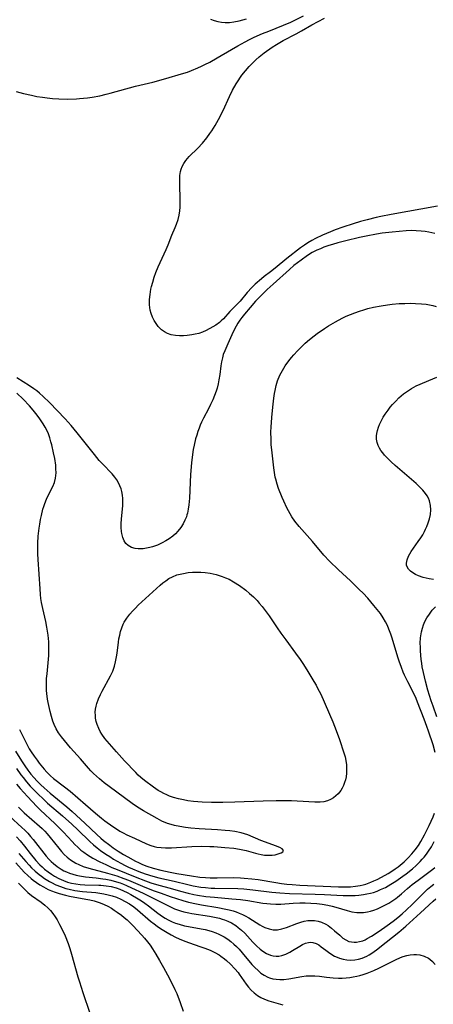
# Model space of a CAD drawing. Units: inches. Extents: x 2033292 to 2038369, y 237130 to 242571.
# Drawn here: x 2035406 to 2035476, y 238110 to 238278 of the extents above; entities that cross this region are included whole.
import ezdxf

# ---------------------------------------------------------------- set-up
doc = ezdxf.new("R2010")
doc.units = ezdxf.units.IN
doc.header["$MEASUREMENT"] = 0
doc.layers.add('c_31_T12S_R18E', color=232, linetype='Continuous')

msp = doc.modelspace()

# ---------------------------------------------------------------- linework, layer by layer
at = {"layer": 'c_31_T12S_R18E', "elevation": 938}
msp.add_lwpolyline([(2035405, 238133.73), (2035406.47, 238132.15), (2035407.06, 238131.58), (2035407.66, 238131.05), (2035408, 238130.78), (2035408.56, 238130.37), (2035409.13, 238129.99), (2035409.73, 238129.64), (2035410.55, 238129.22), (2035411.14, 238128.97), (2035411.74, 238128.74), (2035412.4, 238128.53), (2035413.49, 238128.24), (2035414.2, 238128.08), (2035416.97, 238127.57), (2035417.68, 238127.41), (2035418.38, 238127.24), (2035419.07, 238127.03), (2035419.43, 238126.91), (2035420.1, 238126.64), (2035420.73, 238126.33), (2035421.34, 238125.98), (2035421.83, 238125.67), (2035422.31, 238125.35), (2035423.04, 238124.81), (2035423.53, 238124.41), (2035424.01, 238124), (2035425, 238123.05), (2035426.54, 238121.42), (2035426.99, 238120.91), (2035427.51, 238120.26), (2035427.95, 238119.67), (2035428.36, 238119.05), (2035428.94, 238118.13), (2035429.58, 238117.08), (2035430.24, 238115.9), (2035430.92, 238114.64), (2035431.68, 238113.19), (2035432.2, 238112.11), (2035432.5, 238111.41), (2035433.09, 238109.88), (2035433.58, 238108.43)], dxfattribs=at)
at = {"layer": 'c_31_T12S_R18E'}
for points in [[(2035433.31, 238268.48, 924), (2035434.32, 238268.8, 924), (2035435.03, 238269.07, 924), (2035436.1, 238269.51, 924), (2035436.71, 238269.79, 924), (2035437.31, 238270.08, 924), (2035438.13, 238270.5, 924), (2035439.41, 238271.22, 924), (2035441.85, 238272.66, 924), (2035442.92, 238273.28, 924), (2035444.18, 238273.96, 924), (2035444.95, 238274.36, 924), (2035445.74, 238274.74, 924), (2035447.16, 238275.37, 924), (2035448.2, 238275.79, 924), (2035450.7, 238276.79, 924), (2035451.98, 238277.33, 924), (2035452.8, 238277.71, 924), (2035454.16, 238278.39, 924)], [(2035477.02, 238245.89, 926), (2035469.1, 238244.48, 926), (2035467.33, 238244.12, 926), (2035466.55, 238243.95, 926), (2035464.99, 238243.57, 926), (2035463.87, 238243.27, 926), (2035462.64, 238242.91, 926), (2035460.88, 238242.34, 926), (2035459.56, 238241.86, 926), (2035458.77, 238241.54, 926), (2035457.39, 238240.95, 926), (2035456.17, 238240.36, 926), (2035455.57, 238240.04, 926), (2035454.91, 238239.66, 926), (2035454.29, 238239.25, 926), (2035453.65, 238238.78, 926), (2035451.3, 238236.95, 926), (2035449.33, 238235.3, 926), (2035448.53, 238234.69, 926), (2035447.45, 238233.91, 926), (2035446.96, 238233.51, 926), (2035445.91, 238232.6, 926), (2035445.32, 238232.02, 926), (2035444.52, 238231.16, 926), (2035443.32, 238229.7, 926), (2035443.04, 238229.38, 926), (2035441.57, 238227.9, 926), (2035440.46, 238226.67, 926), (2035440.1, 238226.3, 926), (2035439.82, 238226.06, 926), (2035439.19, 238225.59, 926), (2035438.68, 238225.29, 926), (2035437.54, 238224.68, 926), (2035436.9, 238224.39, 926), (2035436.25, 238224.17, 926), (2035435.66, 238224.03, 926), (2035435.06, 238223.92, 926), (2035434.28, 238223.81, 926), (2035433.66, 238223.76, 926), (2035432.95, 238223.74, 926), (2035432.26, 238223.79, 926), (2035431.56, 238223.91, 926), (2035430.94, 238224.14, 926), (2035430.4, 238224.42, 926), (2035429.91, 238224.79, 926), (2035429.34, 238225.36, 926), (2035428.86, 238226.03, 926), (2035428.64, 238226.4, 926), (2035428.37, 238226.96, 926), (2035428.15, 238227.55, 926), (2035427.98, 238228.16, 926), (2035427.85, 238229.05, 926), (2035427.85, 238229.94, 926), (2035427.94, 238230.82, 926), (2035428.09, 238231.7, 926), (2035428.2, 238232.19, 926), (2035428.39, 238232.93, 926), (2035428.64, 238233.77, 926), (2035428.92, 238234.6, 926), (2035429.31, 238235.56, 926), (2035430.71, 238238.49, 926), (2035431.04, 238239.31, 926), (2035431.69, 238240.95, 926), (2035432.22, 238242.23, 926), (2035432.47, 238242.85, 926), (2035432.72, 238243.6, 926), (2035432.91, 238244.36, 926), (2035433.02, 238245.09, 926), (2035433.08, 238245.71, 926), (2035433.1, 238246.34, 926), (2035433.1, 238247.19, 926), (2035433.01, 238249.45, 926), (2035433, 238250.08, 926), (2035433.01, 238250.6, 926), (2035433.05, 238251.12, 926), (2035433.17, 238251.81, 926), (2035433.28, 238252.24, 926), (2035433.43, 238252.65, 926), (2035433.72, 238253.2, 926), (2035434.08, 238253.72, 926), (2035434.64, 238254.36, 926), (2035436.1, 238255.82, 926), (2035436.87, 238256.66, 926), (2035437.61, 238257.56, 926), (2035438.16, 238258.31, 926), (2035438.48, 238258.79, 926), (2035439.05, 238259.7, 926), (2035439.63, 238260.72, 926), (2035440.4, 238262.25, 926), (2035441.52, 238264.65, 926), (2035442.03, 238265.7, 926), (2035442.65, 238266.82, 926), (2035442.96, 238267.33, 926), (2035443.37, 238267.95, 926), (2035443.63, 238268.3, 926), (2035444.22, 238269.03, 926), (2035444.84, 238269.73, 926), (2035445.41, 238270.34, 926), (2035446.01, 238270.92, 926), (2035446.57, 238271.42, 926), (2035447.45, 238272.1, 926), (2035448.78, 238273.03, 926), (2035449.52, 238273.51, 926), (2035450.09, 238273.85, 926), (2035450.67, 238274.17, 926), (2035452.9, 238275.32, 926), (2035453.8, 238275.83, 926), (2035455.58, 238276.88, 926), (2035457.71, 238277.99, 926)], [(2035438.28, 238277.83, 922), (2035438.88, 238277.6, 922), (2035439.51, 238277.44, 922), (2035440.14, 238277.33, 922), (2035440.76, 238277.28, 922), (2035441.51, 238277.29, 922), (2035442.27, 238277.37, 922), (2035443.17, 238277.53, 922), (2035444.4, 238277.87, 922)], [(2035405.06, 238265.46, 924), (2035406.32, 238265.15, 924), (2035407.71, 238264.84, 924), (2035408.64, 238264.65, 924), (2035409.58, 238264.49, 924), (2035410.4, 238264.39, 924), (2035411.28, 238264.3, 924), (2035412.37, 238264.23, 924), (2035413.89, 238264.19, 924), (2035415.37, 238264.23, 924), (2035415.87, 238264.26, 924), (2035417.26, 238264.41, 924), (2035418.04, 238264.52, 924), (2035419.37, 238264.76, 924), (2035420.47, 238265.01, 924), (2035421.16, 238265.18, 924), (2035425.46, 238266.38, 924), (2035428.39, 238267.1, 924), (2035430.63, 238267.71, 924), (2035433.31, 238268.48, 924)], [(2035476.57, 238241.25, 924), (2035475.56, 238241.46, 924), (2035474.9, 238241.57, 924), (2035474.24, 238241.65, 924), (2035473.4, 238241.71, 924), (2035472.63, 238241.72, 924), (2035471.66, 238241.68, 924), (2035469.3, 238241.48, 924), (2035467.58, 238241.27, 924), (2035466.6, 238241.12, 924), (2035464.86, 238240.78, 924), (2035463.71, 238240.53, 924), (2035461.37, 238239.97, 924), (2035460.01, 238239.62, 924), (2035459.1, 238239.37, 924), (2035458.46, 238239.16, 924), (2035457.64, 238238.88, 924), (2035457.04, 238238.64, 924), (2035456.44, 238238.38, 924), (2035455.65, 238237.97, 924), (2035454.8, 238237.45, 924), (2035453.74, 238236.7, 924), (2035452.51, 238235.77, 924), (2035451.73, 238235.11, 924), (2035448.94, 238232.6, 924), (2035447.92, 238231.64, 924), (2035446.46, 238230.21, 924), (2035445.94, 238229.65, 924), (2035445.01, 238228.6, 924), (2035444.07, 238227.48, 924), (2035443.61, 238226.91, 924), (2035443.25, 238226.42, 924), (2035442.92, 238225.92, 924), (2035442.63, 238225.43, 924), (2035442.12, 238224.43, 924), (2035441.2, 238222.39, 924), (2035440.69, 238221.2, 924), (2035440.45, 238220.55, 924), (2035440.29, 238220.01, 924), (2035440.14, 238219.31, 924), (2035440.04, 238218.65, 924), (2035439.86, 238217.16, 924), (2035439.71, 238216.26, 924), (2035439.56, 238215.55, 924), (2035439.38, 238214.84, 924), (2035439.22, 238214.32, 924), (2035438.95, 238213.57, 924), (2035438.65, 238212.84, 924), (2035438.28, 238212.03, 924), (2035437.91, 238211.3, 924), (2035437.09, 238209.72, 924), (2035436.74, 238209, 924), (2035436.52, 238208.5, 924), (2035436.32, 238208, 924), (2035436.1, 238207.4, 924), (2035435.91, 238206.78, 924), (2035435.73, 238206.16, 924), (2035435.47, 238205.07, 924), (2035435.33, 238204.36, 924), (2035435.19, 238203.49, 924), (2035435.02, 238202.09, 924), (2035434.87, 238200.08, 924), (2035434.69, 238196.05, 924), (2035434.58, 238194.89, 924), (2035434.47, 238194.16, 924), (2035434.31, 238193.45, 924), (2035434.23, 238193.17, 924), (2035434.14, 238192.87, 924), (2035433.91, 238192.27, 924), (2035433.58, 238191.62, 924), (2035433.2, 238191.01, 924), (2035432.69, 238190.37, 924), (2035432.27, 238189.94, 924), (2035431.82, 238189.55, 924), (2035431.22, 238189.11, 924), (2035430.64, 238188.74, 924), (2035430.03, 238188.41, 924), (2035429.19, 238188.02, 924), (2035428.34, 238187.72, 924), (2035427.93, 238187.61, 924), (2035427.35, 238187.48, 924), (2035426.77, 238187.39, 924), (2035426.33, 238187.36, 924), (2035425.9, 238187.37, 924), (2035425.41, 238187.43, 924), (2035424.77, 238187.61, 924), (2035424.22, 238187.92, 924), (2035423.83, 238188.27, 924), (2035423.51, 238188.74, 924), (2035423.27, 238189.3, 924), (2035423.1, 238189.99, 924), (2035423.05, 238190.31, 924), (2035423.01, 238191, 924), (2035423.03, 238191.72, 924), (2035423.07, 238192.46, 924), (2035423.27, 238194.77, 924), (2035423.29, 238195.36, 924), (2035423.28, 238195.95, 924), (2035423.22, 238196.56, 924), (2035423.11, 238197.16, 924), (2035422.99, 238197.61, 924), (2035422.81, 238198.13, 924), (2035422.58, 238198.64, 924), (2035422.28, 238199.16, 924), (2035421.94, 238199.63, 924), (2035421.47, 238200.18, 924), (2035419.81, 238201.89, 924), (2035419.28, 238202.48, 924), (2035418.46, 238203.47, 924), (2035415.51, 238207.21, 924), (2035414.49, 238208.44, 924), (2035413.46, 238209.56, 924), (2035410.78, 238212.38, 924), (2035409.7, 238213.41, 924), (2035409.08, 238213.95, 924), (2035408.6, 238214.35, 924), (2035408.1, 238214.72, 924), (2035407.34, 238215.24, 924), (2035405.21, 238216.56, 924)], [(2035476.64, 238152.58, 924), (2035476.26, 238153.88, 924), (2035475.5, 238156.24, 924), (2035475.22, 238157.01, 924), (2035474.72, 238158.27, 924), (2035473.6, 238161.19, 924), (2035473.35, 238161.82, 924), (2035472.92, 238162.79, 924), (2035471.97, 238164.65, 924), (2035471.41, 238165.8, 924), (2035471.18, 238166.34, 924), (2035470.87, 238167.11, 924), (2035470.47, 238168.22, 924), (2035470.26, 238168.86, 924), (2035469.27, 238172.13, 924), (2035469.06, 238172.78, 924), (2035468.74, 238173.63, 924), (2035468.47, 238174.28, 924), (2035468.16, 238174.91, 924), (2035467.74, 238175.62, 924), (2035467.27, 238176.31, 924), (2035466.17, 238177.72, 924), (2035465.15, 238178.93, 924), (2035464.32, 238179.79, 924), (2035463.67, 238180.43, 924), (2035462.14, 238181.89, 924), (2035460.09, 238183.77, 924), (2035458.58, 238185.25, 924), (2035457.6, 238186.32, 924), (2035455.68, 238188.61, 924), (2035453.41, 238191.17, 924), (2035452.67, 238192.09, 924), (2035452.16, 238192.82, 924), (2035451.85, 238193.33, 924), (2035451.56, 238193.86, 924), (2035451.28, 238194.39, 924), (2035450.76, 238195.51, 924), (2035450.49, 238196.15, 924), (2035449.89, 238197.69, 924), (2035449.64, 238198.41, 924), (2035449.41, 238199.25, 924), (2035449.33, 238199.63, 924), (2035449.18, 238200.42, 924), (2035449.07, 238201.22, 924), (2035448.77, 238203.76, 924), (2035448.64, 238205.19, 924), (2035448.6, 238206.06, 924), (2035448.59, 238207.35, 924), (2035448.61, 238208.18, 924), (2035448.72, 238209.81, 924), (2035448.88, 238211.57, 924), (2035449.06, 238213.12, 924), (2035449.18, 238213.89, 924), (2035449.28, 238214.41, 924), (2035449.48, 238215.25, 924), (2035449.73, 238216.07, 924), (2035450.11, 238217.01, 924), (2035450.53, 238217.82, 924), (2035451.01, 238218.61, 924), (2035451.61, 238219.46, 924), (2035452.1, 238220.08, 924), (2035452.47, 238220.51, 924), (2035453.09, 238221.17, 924), (2035453.74, 238221.82, 924), (2035454.45, 238222.48, 924), (2035455.19, 238223.12, 924), (2035455.95, 238223.73, 924), (2035456.49, 238224.14, 924), (2035457.72, 238225, 924), (2035458.42, 238225.45, 924), (2035459.62, 238226.17, 924), (2035460.77, 238226.77, 924), (2035461.44, 238227.09, 924), (2035462.16, 238227.4, 924), (2035462.88, 238227.68, 924), (2035463.71, 238227.98, 924), (2035464.43, 238228.2, 924), (2035465.15, 238228.4, 924), (2035466.08, 238228.63, 924), (2035467.4, 238228.89, 924), (2035468.47, 238229.06, 924), (2035469.28, 238229.16, 924), (2035470.5, 238229.26, 924), (2035471.42, 238229.3, 924), (2035472.34, 238229.32, 924), (2035473.25, 238229.3, 924), (2035474.28, 238229.24, 924), (2035475.11, 238229.16, 924), (2035475.92, 238229.02, 924), (2035476.23, 238228.95, 924), (2035476.79, 238228.79, 924)], [(2035476.34, 238182.15, 926), (2035475.61, 238182.27, 926), (2035475.08, 238182.37, 926), (2035474.56, 238182.5, 926), (2035473.8, 238182.75, 926), (2035473.27, 238182.99, 926), (2035472.79, 238183.26, 926), (2035472.39, 238183.56, 926), (2035472.07, 238183.9, 926), (2035471.83, 238184.3, 926), (2035471.74, 238184.59, 926), (2035471.72, 238184.95, 926), (2035471.82, 238185.51, 926), (2035472.05, 238186.1, 926), (2035472.27, 238186.52, 926), (2035472.54, 238186.95, 926), (2035473.74, 238188.62, 926), (2035474.18, 238189.26, 926), (2035474.49, 238189.78, 926), (2035474.78, 238190.31, 926), (2035474.99, 238190.74, 926), (2035475.18, 238191.17, 926), (2035475.44, 238191.82, 926), (2035475.65, 238192.48, 926), (2035475.82, 238193.25, 926), (2035475.89, 238194.01, 926), (2035475.85, 238194.76, 926), (2035475.66, 238195.59, 926), (2035475.49, 238196.02, 926), (2035475.25, 238196.44, 926), (2035474.96, 238196.85, 926), (2035474.5, 238197.41, 926), (2035473.95, 238197.98, 926), (2035473.35, 238198.53, 926), (2035469.77, 238201.61, 926), (2035469.1, 238202.23, 926), (2035468.7, 238202.63, 926), (2035467.97, 238203.4, 926), (2035467.66, 238203.77, 926), (2035467.37, 238204.16, 926), (2035467.12, 238204.55, 926), (2035466.89, 238205.02, 926), (2035466.72, 238205.52, 926), (2035466.63, 238206.08, 926), (2035466.63, 238206.67, 926), (2035466.67, 238207.06, 926), (2035466.78, 238207.6, 926), (2035466.94, 238208.13, 926), (2035467.13, 238208.61, 926), (2035467.45, 238209.28, 926), (2035467.75, 238209.84, 926), (2035468.09, 238210.38, 926), (2035468.57, 238211.07, 926), (2035468.95, 238211.57, 926), (2035469.36, 238212.05, 926), (2035469.88, 238212.62, 926), (2035470.43, 238213.17, 926), (2035470.84, 238213.53, 926), (2035471.24, 238213.85, 926), (2035471.91, 238214.33, 926), (2035472.61, 238214.77, 926), (2035473.4, 238215.19, 926), (2035474.07, 238215.51, 926), (2035475.53, 238216.13, 926), (2035476.9, 238216.67, 926)], [(2035405.67, 238156.51, 922), (2035406.55, 238154.68, 922), (2035407, 238153.81, 922), (2035407.33, 238153.24, 922), (2035407.67, 238152.68, 922), (2035408.17, 238151.95, 922), (2035408.65, 238151.28, 922), (2035409.03, 238150.8, 922), (2035409.86, 238149.77, 922), (2035410.31, 238149.24, 922), (2035410.93, 238148.6, 922), (2035411.48, 238148.13, 922), (2035413.34, 238146.71, 922), (2035414.28, 238145.97, 922), (2035416.95, 238143.72, 922), (2035418.62, 238142.24, 922), (2035419.64, 238141.37, 922), (2035420.22, 238140.92, 922), (2035421.58, 238139.94, 922), (2035422.36, 238139.43, 922), (2035422.78, 238139.18, 922), (2035423.38, 238138.86, 922), (2035423.98, 238138.56, 922), (2035425.28, 238137.95, 922), (2035427.34, 238137.01, 922), (2035428.08, 238136.72, 922), (2035428.65, 238136.54, 922), (2035429.08, 238136.45, 922), (2035429.82, 238136.35, 922), (2035430.57, 238136.31, 922), (2035431.63, 238136.33, 922), (2035435.05, 238136.54, 922), (2035436.81, 238136.58, 922), (2035438.14, 238136.56, 922), (2035438.85, 238136.52, 922), (2035440.71, 238136.38, 922), (2035442.25, 238136.24, 922), (2035443.19, 238136.11, 922), (2035443.8, 238135.99, 922), (2035444.37, 238135.84, 922), (2035445.95, 238135.39, 922), (2035446.43, 238135.26, 922), (2035446.91, 238135.16, 922), (2035447.49, 238135.08, 922), (2035448.06, 238135.04, 922), (2035448.79, 238135.06, 922), (2035449.28, 238135.13, 922), (2035449.66, 238135.21, 922), (2035450, 238135.32, 922), (2035450.33, 238135.46, 922), (2035450.59, 238135.61, 922), (2035450.74, 238135.86, 922), (2035450.52, 238136.16, 922), (2035450.11, 238136.36, 922), (2035449.35, 238136.66, 922), (2035447.63, 238137.28, 922), (2035446.85, 238137.58, 922), (2035444.62, 238138.52, 922), (2035444.07, 238138.7, 922), (2035443.5, 238138.86, 922), (2035442.4, 238139.08, 922), (2035441.59, 238139.19, 922), (2035440.76, 238139.29, 922), (2035439.44, 238139.4, 922), (2035436.32, 238139.58, 922), (2035434.9, 238139.69, 922), (2035433.97, 238139.79, 922), (2035433.03, 238139.93, 922), (2035432.1, 238140.13, 922), (2035431.56, 238140.27, 922), (2035430.93, 238140.48, 922), (2035429.97, 238140.88, 922), (2035429.14, 238141.3, 922), (2035426.81, 238142.62, 922), (2035425.78, 238143.27, 922), (2035424.9, 238143.87, 922), (2035420.97, 238146.76, 922), (2035420.12, 238147.43, 922), (2035419.29, 238148.12, 922), (2035418.29, 238149.02, 922), (2035417.82, 238149.49, 922), (2035417.46, 238149.89, 922), (2035416.04, 238151.51, 922), (2035414.91, 238152.75, 922), (2035414.35, 238153.39, 922), (2035413.31, 238154.63, 922), (2035412.8, 238155.29, 922), (2035412.32, 238155.96, 922), (2035411.91, 238156.65, 922), (2035411.57, 238157.37, 922), (2035411.35, 238157.93, 922), (2035411.09, 238158.76, 922), (2035410.88, 238159.61, 922), (2035410.55, 238161.12, 922), (2035410.44, 238161.73, 922), (2035410.31, 238162.67, 922), (2035410.26, 238163.18, 922), (2035410.24, 238163.73, 922), (2035410.25, 238164.49, 922), (2035410.29, 238165.25, 922), (2035410.36, 238166.01, 922), (2035410.56, 238167.89, 922), (2035410.66, 238169.16, 922), (2035410.68, 238169.74, 922), (2035410.69, 238170.63, 922), (2035410.66, 238171.52, 922), (2035410.56, 238172.64, 922), (2035410.46, 238173.33, 922), (2035410.34, 238174.02, 922), (2035410.13, 238174.99, 922), (2035409.62, 238177.17, 922), (2035409.42, 238178.24, 922), (2035409.32, 238178.91, 922), (2035409.25, 238179.59, 922), (2035409.18, 238180.55, 922), (2035409.02, 238183.03, 922), (2035408.83, 238185.53, 922), (2035408.77, 238186.54, 922), (2035408.76, 238187.78, 922), (2035408.78, 238188.36, 922), (2035408.86, 238189.53, 922), (2035409.01, 238190.88, 922), (2035409.11, 238191.58, 922), (2035409.25, 238192.41, 922), (2035409.4, 238193.09, 922), (2035409.66, 238194.14, 922), (2035409.81, 238194.63, 922), (2035409.98, 238195.12, 922), (2035410.27, 238195.86, 922), (2035410.46, 238196.28, 922), (2035411.33, 238198.02, 922), (2035411.62, 238198.73, 922), (2035411.81, 238199.45, 922), (2035411.87, 238199.89, 922), (2035411.9, 238200.34, 922), (2035411.88, 238201.04, 922), (2035411.83, 238201.67, 922), (2035411.67, 238202.81, 922), (2035411.48, 238203.8, 922), (2035411.17, 238205.15, 922), (2035411.02, 238205.68, 922), (2035410.81, 238206.35, 922), (2035410.58, 238207, 922), (2035410.3, 238207.64, 922), (2035410.05, 238208.14, 922), (2035409.69, 238208.74, 922), (2035409.02, 238209.73, 922), (2035408.47, 238210.47, 922), (2035408.01, 238211.06, 922), (2035407.36, 238211.8, 922), (2035406.27, 238212.93, 922), (2035405.19, 238213.96, 922)], [(2035476.91, 238158.67, 926), (2035476.26, 238160.49, 926), (2035475.94, 238161.44, 926), (2035475.38, 238163.22, 926), (2035474.96, 238164.79, 926), (2035474.61, 238166.26, 926), (2035474.43, 238167.25, 926), (2035474.33, 238167.87, 926), (2035474.24, 238168.5, 926), (2035474.17, 238169.24, 926), (2035474.12, 238169.93, 926), (2035474.09, 238170.6, 926), (2035474.08, 238171.27, 926), (2035474.14, 238172.19, 926), (2035474.18, 238172.54, 926), (2035474.29, 238173.18, 926), (2035474.44, 238173.81, 926), (2035474.65, 238174.42, 926), (2035474.87, 238174.96, 926), (2035475.22, 238175.62, 926), (2035475.63, 238176.24, 926), (2035476.13, 238176.88, 926), (2035476.68, 238177.48, 926)], [(2035404.97, 238152.81, 924), (2035405.99, 238151.15, 924), (2035406.55, 238150.31, 924), (2035407.06, 238149.6, 924), (2035407.6, 238148.91, 924), (2035408.09, 238148.34, 924), (2035408.69, 238147.7, 924), (2035409.31, 238147.08, 924), (2035409.88, 238146.55, 924), (2035410.9, 238145.65, 924), (2035413.74, 238143.29, 924), (2035414.66, 238142.5, 924), (2035416.81, 238140.53, 924), (2035418.85, 238138.58, 924), (2035419.54, 238137.97, 924), (2035420, 238137.58, 924), (2035421.05, 238136.75, 924), (2035421.63, 238136.32, 924), (2035422.5, 238135.73, 924), (2035423.39, 238135.2, 924), (2035424.13, 238134.77, 924), (2035425.47, 238134.04, 924), (2035425.96, 238133.79, 924), (2035426.66, 238133.47, 924), (2035427.37, 238133.19, 924), (2035428.47, 238132.83, 924), (2035429.78, 238132.48, 924), (2035431.39, 238132.14, 924), (2035432.54, 238131.93, 924), (2035435.01, 238131.52, 924), (2035436.46, 238131.32, 924), (2035437.42, 238131.23, 924), (2035438.18, 238131.19, 924), (2035439.43, 238131.18, 924), (2035442.13, 238131.22, 924), (2035443.39, 238131.19, 924), (2035444.01, 238131.16, 924), (2035445.31, 238131.03, 924), (2035446.38, 238130.89, 924), (2035449.42, 238130.38, 924), (2035450.39, 238130.24, 924), (2035451.3, 238130.13, 924), (2035452.22, 238130.05, 924), (2035453.52, 238129.96, 924), (2035460.1, 238129.65, 924), (2035460.83, 238129.63, 924), (2035461.45, 238129.64, 924), (2035462.16, 238129.67, 924), (2035463, 238129.75, 924), (2035463.83, 238129.89, 924), (2035464.35, 238130.01, 924), (2035464.76, 238130.12, 924), (2035465.64, 238130.43, 924), (2035466.17, 238130.66, 924), (2035466.71, 238130.91, 924), (2035467.46, 238131.29, 924), (2035468.59, 238131.93, 924), (2035469.21, 238132.31, 924), (2035469.82, 238132.72, 924), (2035470.29, 238133.06, 924), (2035470.66, 238133.34, 924), (2035471.34, 238133.94, 924), (2035471.99, 238134.58, 924), (2035472.63, 238135.26, 924), (2035473.22, 238135.98, 924), (2035473.76, 238136.73, 924), (2035474.17, 238137.37, 924), (2035474.82, 238138.54, 924), (2035475.59, 238140.1, 924), (2035475.95, 238140.86, 924), (2035476.29, 238141.63, 924), (2035476.53, 238142.26, 924)], [(2035405.15, 238149.88, 926), (2035405.9, 238148.79, 926), (2035406.27, 238148.3, 926), (2035406.85, 238147.57, 926), (2035407.5, 238146.84, 926), (2035408.72, 238145.58, 926), (2035409.79, 238144.55, 926), (2035410.46, 238143.94, 926), (2035413.02, 238141.75, 926), (2035414.58, 238140.35, 926), (2035415.6, 238139.4, 926), (2035417.66, 238137.38, 926), (2035418.27, 238136.83, 926), (2035418.9, 238136.32, 926), (2035419.49, 238135.87, 926), (2035420.41, 238135.23, 926), (2035421.06, 238134.81, 926), (2035421.73, 238134.39, 926), (2035422.95, 238133.69, 926), (2035423.67, 238133.31, 926), (2035424.29, 238133, 926), (2035424.92, 238132.72, 926), (2035426.03, 238132.26, 926), (2035427.1, 238131.88, 926), (2035428.44, 238131.47, 926), (2035429.42, 238131.21, 926), (2035432.04, 238130.61, 926), (2035434.41, 238130.03, 926), (2035435.3, 238129.84, 926), (2035436.62, 238129.61, 926), (2035437.43, 238129.51, 926), (2035438.37, 238129.44, 926), (2035438.98, 238129.41, 926), (2035442.94, 238129.35, 926), (2035443.94, 238129.29, 926), (2035445.52, 238129.13, 926), (2035448.71, 238128.73, 926), (2035450.09, 238128.61, 926), (2035451.75, 238128.54, 926), (2035456.14, 238128.42, 926), (2035457.72, 238128.35, 926), (2035460.93, 238128.16, 926), (2035461.46, 238128.15, 926), (2035462.33, 238128.15, 926), (2035462.96, 238128.17, 926), (2035463.59, 238128.22, 926), (2035464.4, 238128.32, 926), (2035464.98, 238128.43, 926), (2035465.56, 238128.56, 926), (2035466.09, 238128.71, 926), (2035466.71, 238128.92, 926), (2035467.31, 238129.17, 926), (2035468.13, 238129.56, 926), (2035469.04, 238130.09, 926), (2035469.91, 238130.64, 926), (2035471.1, 238131.45, 926), (2035471.69, 238131.88, 926), (2035472.73, 238132.72, 926), (2035473.39, 238133.31, 926), (2035474.07, 238133.97, 926), (2035474.43, 238134.35, 926), (2035474.77, 238134.74, 926), (2035475.14, 238135.22, 926), (2035475.51, 238135.73, 926), (2035475.99, 238136.51, 926), (2035476.45, 238137.37, 926)], [(2035405.16, 238147.2, 928), (2035405.75, 238146.47, 928), (2035406.37, 238145.76, 928), (2035407.02, 238145.06, 928), (2035408.63, 238143.36, 928), (2035409.26, 238142.75, 928), (2035411.7, 238140.44, 928), (2035412.3, 238139.85, 928), (2035413.16, 238138.96, 928), (2035414.62, 238137.38, 928), (2035415.1, 238136.89, 928), (2035415.59, 238136.42, 928), (2035416.14, 238135.94, 928), (2035416.65, 238135.55, 928), (2035417.27, 238135.12, 928), (2035418.2, 238134.57, 928), (2035419.39, 238133.94, 928), (2035420.4, 238133.45, 928), (2035421.44, 238132.98, 928), (2035422.35, 238132.59, 928), (2035425.4, 238131.34, 928), (2035427.18, 238130.66, 928), (2035428.1, 238130.34, 928), (2035429.43, 238129.94, 928), (2035431.35, 238129.42, 928), (2035433.16, 238128.9, 928), (2035434.46, 238128.56, 928), (2035435.44, 238128.34, 928), (2035436.02, 238128.23, 928), (2035437.44, 238128.02, 928), (2035438.95, 238127.86, 928), (2035441.93, 238127.63, 928), (2035443.37, 238127.48, 928), (2035444.65, 238127.31, 928), (2035447.2, 238126.89, 928), (2035447.87, 238126.8, 928), (2035448.53, 238126.72, 928), (2035449.42, 238126.67, 928), (2035450.28, 238126.69, 928), (2035452.36, 238126.85, 928), (2035453.49, 238126.91, 928), (2035454.45, 238126.92, 928), (2035455.41, 238126.89, 928), (2035456.4, 238126.82, 928), (2035457.35, 238126.71, 928), (2035458.31, 238126.54, 928), (2035459.01, 238126.37, 928), (2035459.69, 238126.18, 928), (2035461.59, 238125.6, 928), (2035462.41, 238125.41, 928), (2035463.23, 238125.29, 928), (2035464.06, 238125.26, 928), (2035464.39, 238125.28, 928), (2035465.06, 238125.38, 928), (2035465.6, 238125.51, 928), (2035466.14, 238125.68, 928), (2035466.76, 238125.91, 928), (2035467.37, 238126.18, 928), (2035468.04, 238126.52, 928), (2035468.72, 238126.89, 928), (2035469.37, 238127.3, 928), (2035469.91, 238127.67, 928), (2035470.2, 238127.89, 928), (2035470.86, 238128.44, 928), (2035471.89, 238129.35, 928), (2035472.7, 238130.03, 928), (2035473.71, 238130.8, 928), (2035475.77, 238132.3, 928), (2035476.23, 238132.67, 928), (2035476.58, 238132.98, 928)], [(2035405.47, 238143.23, 930), (2035405.97, 238142.76, 930), (2035406.47, 238142.3, 930), (2035409.07, 238140.03, 930), (2035409.53, 238139.59, 930), (2035409.98, 238139.15, 930), (2035410.37, 238138.72, 930), (2035410.91, 238138.08, 930), (2035412.35, 238136.24, 930), (2035412.8, 238135.71, 930), (2035413.27, 238135.2, 930), (2035413.77, 238134.73, 930), (2035414.35, 238134.26, 930), (2035414.81, 238133.95, 930), (2035415.28, 238133.68, 930), (2035415.77, 238133.44, 930), (2035416.54, 238133.14, 930), (2035417.47, 238132.84, 930), (2035420.65, 238132, 930), (2035422.27, 238131.51, 930), (2035423.48, 238131.08, 930), (2035424.27, 238130.77, 930), (2035426.66, 238129.76, 930), (2035428.46, 238129.04, 930), (2035429.83, 238128.55, 930), (2035431.39, 238128.02, 930), (2035433.56, 238127.31, 930), (2035434.53, 238127.03, 930), (2035435.86, 238126.74, 930), (2035436.73, 238126.58, 930), (2035439.53, 238126.13, 930), (2035440.91, 238125.86, 930), (2035441.44, 238125.73, 930), (2035442.12, 238125.54, 930), (2035442.65, 238125.37, 930), (2035443.18, 238125.17, 930), (2035443.7, 238124.94, 930), (2035444.2, 238124.69, 930), (2035444.83, 238124.33, 930), (2035446.68, 238123.15, 930), (2035447.11, 238122.92, 930), (2035447.54, 238122.72, 930), (2035448.26, 238122.46, 930), (2035448.99, 238122.32, 930), (2035449.4, 238122.3, 930), (2035449.68, 238122.32, 930), (2035450.45, 238122.48, 930), (2035451.23, 238122.73, 930), (2035453, 238123.41, 930), (2035453.68, 238123.63, 930), (2035454.27, 238123.78, 930), (2035454.87, 238123.89, 930), (2035455.42, 238123.92, 930), (2035456.01, 238123.9, 930), (2035456.63, 238123.8, 930), (2035457.24, 238123.62, 930), (2035457.95, 238123.3, 930), (2035458.37, 238123.04, 930), (2035458.93, 238122.62, 930), (2035459.46, 238122.16, 930), (2035460.33, 238121.37, 930), (2035460.88, 238120.9, 930), (2035461.38, 238120.58, 930), (2035461.9, 238120.34, 930), (2035462.33, 238120.23, 930), (2035462.78, 238120.19, 930), (2035463.19, 238120.21, 930), (2035463.72, 238120.29, 930), (2035464.25, 238120.44, 930), (2035464.65, 238120.61, 930), (2035465.04, 238120.8, 930), (2035465.77, 238121.22, 930), (2035467.08, 238122.09, 930), (2035468.4, 238123.02, 930), (2035469.47, 238123.8, 930), (2035470.26, 238124.41, 930), (2035471.01, 238125.06, 930), (2035471.75, 238125.72, 930), (2035472.71, 238126.63, 930), (2035474.8, 238128.75, 930), (2035475.32, 238129.23, 930), (2035475.86, 238129.7, 930), (2035476.37, 238130.11, 930)], [(2035403.96, 238141.73, 932), (2035406.07, 238139.8, 932), (2035406.57, 238139.32, 932), (2035407.05, 238138.82, 932), (2035407.55, 238138.26, 932), (2035408, 238137.73, 932), (2035410.2, 238134.91, 932), (2035410.68, 238134.36, 932), (2035411.04, 238133.98, 932), (2035411.43, 238133.62, 932), (2035412.08, 238133.1, 932), (2035412.77, 238132.65, 932), (2035413.21, 238132.41, 932), (2035413.65, 238132.2, 932), (2035414.2, 238131.98, 932), (2035414.76, 238131.79, 932), (2035415.34, 238131.64, 932), (2035415.88, 238131.52, 932), (2035416.91, 238131.36, 932), (2035418.75, 238131.17, 932), (2035419.88, 238131.03, 932), (2035420.41, 238130.94, 932), (2035421.26, 238130.77, 932), (2035422.24, 238130.52, 932), (2035422.84, 238130.32, 932), (2035423.39, 238130.12, 932), (2035423.92, 238129.9, 932), (2035424.79, 238129.5, 932), (2035426.79, 238128.55, 932), (2035428.83, 238127.56, 932), (2035431.19, 238126.33, 932), (2035431.65, 238126.11, 932), (2035432.13, 238125.9, 932), (2035432.62, 238125.71, 932), (2035433.17, 238125.53, 932), (2035433.72, 238125.38, 932), (2035434.55, 238125.19, 932), (2035435.1, 238125.09, 932), (2035438.1, 238124.65, 932), (2035438.96, 238124.49, 932), (2035439.8, 238124.29, 932), (2035440.27, 238124.15, 932), (2035440.64, 238124.03, 932), (2035441.25, 238123.79, 932), (2035441.84, 238123.5, 932), (2035442.57, 238123.05, 932), (2035443.01, 238122.72, 932), (2035443.57, 238122.24, 932), (2035444.1, 238121.72, 932), (2035445.51, 238120.19, 932), (2035446.13, 238119.55, 932), (2035446.77, 238118.98, 932), (2035447.19, 238118.66, 932), (2035447.83, 238118.27, 932), (2035448.5, 238117.97, 932), (2035448.98, 238117.85, 932), (2035449.46, 238117.79, 932), (2035449.95, 238117.82, 932), (2035450.44, 238117.92, 932), (2035451.12, 238118.16, 932), (2035451.79, 238118.49, 932), (2035452.27, 238118.77, 932), (2035453.51, 238119.53, 932), (2035453.99, 238119.8, 932), (2035454.47, 238120.02, 932), (2035454.98, 238120.16, 932), (2035455.36, 238120.19, 932), (2035455.75, 238120.15, 932), (2035456.33, 238119.95, 932), (2035456.76, 238119.72, 932), (2035457.18, 238119.43, 932), (2035457.97, 238118.82, 932), (2035458.65, 238118.32, 932), (2035459.45, 238117.83, 932), (2035459.87, 238117.63, 932), (2035460.3, 238117.45, 932), (2035460.91, 238117.27, 932), (2035461.52, 238117.16, 932), (2035462.16, 238117.13, 932), (2035462.88, 238117.18, 932), (2035463.53, 238117.3, 932), (2035464.17, 238117.49, 932), (2035464.94, 238117.82, 932), (2035465.38, 238118.06, 932), (2035465.81, 238118.33, 932), (2035466.62, 238118.89, 932), (2035468.27, 238120.18, 932), (2035470.42, 238121.93, 932), (2035471.6, 238122.92, 932), (2035474.12, 238125.2, 932), (2035476.3, 238127.21, 932), (2035476.73, 238127.58, 932)], [(2035405.13, 238138.18, 934), (2035405.74, 238137.49, 934), (2035406.5, 238136.57, 934), (2035407.48, 238135.32, 934), (2035408.44, 238134.17, 934), (2035409.15, 238133.41, 934), (2035409.54, 238133.04, 934), (2035409.94, 238132.69, 934), (2035410.56, 238132.2, 934), (2035411.09, 238131.83, 934), (2035411.64, 238131.48, 934), (2035412.39, 238131.06, 934), (2035413.16, 238130.71, 934), (2035413.83, 238130.47, 934), (2035414.54, 238130.29, 934), (2035415.26, 238130.16, 934), (2035416, 238130.07, 934), (2035416.83, 238130.01, 934), (2035419.17, 238129.95, 934), (2035419.54, 238129.93, 934), (2035420.43, 238129.84, 934), (2035421.3, 238129.69, 934), (2035422.16, 238129.46, 934), (2035422.81, 238129.23, 934), (2035423.42, 238128.96, 934), (2035424.02, 238128.67, 934), (2035424.69, 238128.32, 934), (2035425.9, 238127.62, 934), (2035426.5, 238127.24, 934), (2035427.08, 238126.84, 934), (2035427.67, 238126.4, 934), (2035429.3, 238125.14, 934), (2035430.07, 238124.59, 934), (2035430.54, 238124.3, 934), (2035431.02, 238124.03, 934), (2035431.7, 238123.7, 934), (2035432.29, 238123.47, 934), (2035432.89, 238123.27, 934), (2035433.85, 238123.01, 934), (2035434.49, 238122.87, 934), (2035436.65, 238122.49, 934), (2035437.35, 238122.34, 934), (2035437.96, 238122.19, 934), (2035438.56, 238122.01, 934), (2035439.2, 238121.78, 934), (2035439.68, 238121.58, 934), (2035440.15, 238121.35, 934), (2035440.6, 238121.09, 934), (2035441.21, 238120.7, 934), (2035441.74, 238120.3, 934), (2035442.24, 238119.88, 934), (2035442.7, 238119.44, 934), (2035443.15, 238118.98, 934), (2035443.68, 238118.38, 934), (2035445.34, 238116.41, 934), (2035445.77, 238115.94, 934), (2035446.44, 238115.28, 934), (2035446.87, 238114.93, 934), (2035447.45, 238114.54, 934), (2035448.06, 238114.24, 934), (2035448.34, 238114.13, 934), (2035448.91, 238113.96, 934), (2035449.5, 238113.86, 934), (2035450.12, 238113.82, 934), (2035450.76, 238113.84, 934), (2035451.66, 238113.95, 934), (2035453.84, 238114.32, 934), (2035454.57, 238114.43, 934), (2035455.04, 238114.47, 934), (2035455.37, 238114.48, 934), (2035456.09, 238114.45, 934), (2035456.85, 238114.37, 934), (2035458.08, 238114.2, 934), (2035459.18, 238114.1, 934), (2035460.1, 238114.07, 934), (2035460.75, 238114.08, 934), (2035461.41, 238114.12, 934), (2035462.03, 238114.18, 934), (2035462.64, 238114.27, 934), (2035463.25, 238114.4, 934), (2035463.78, 238114.52, 934), (2035464.31, 238114.67, 934), (2035465.03, 238114.91, 934), (2035465.59, 238115.14, 934), (2035466.16, 238115.38, 934), (2035467, 238115.78, 934), (2035469.83, 238117.2, 934), (2035470.68, 238117.58, 934), (2035471.16, 238117.75, 934), (2035471.77, 238117.92, 934), (2035472.37, 238118.04, 934), (2035472.97, 238118.1, 934), (2035473.41, 238118.11, 934), (2035474, 238118.04, 934), (2035474.76, 238117.82, 934), (2035475.46, 238117.45, 934), (2035475.71, 238117.28, 934), (2035476.15, 238116.9, 934), (2035476.63, 238116.39, 934)], [(2035405.55, 238135.33, 936), (2035406.71, 238133.98, 936), (2035407.29, 238133.33, 936), (2035407.7, 238132.91, 936), (2035408.33, 238132.32, 936), (2035409, 238131.77, 936), (2035409.42, 238131.46, 936), (2035409.95, 238131.09, 936), (2035410.76, 238130.59, 936), (2035411.14, 238130.38, 936), (2035411.87, 238130.01, 936), (2035412.63, 238129.69, 936), (2035413.54, 238129.39, 936), (2035414.16, 238129.24, 936), (2035415.11, 238129.05, 936), (2035416.42, 238128.88, 936), (2035418.71, 238128.66, 936), (2035419.35, 238128.58, 936), (2035420.07, 238128.45, 936), (2035420.79, 238128.3, 936), (2035421.5, 238128.1, 936), (2035422.19, 238127.87, 936), (2035422.95, 238127.54, 936), (2035423.69, 238127.17, 936), (2035424.41, 238126.75, 936), (2035425.17, 238126.21, 936), (2035425.81, 238125.71, 936), (2035428.01, 238123.81, 936), (2035428.62, 238123.33, 936), (2035429.16, 238122.93, 936), (2035429.72, 238122.55, 936), (2035430.29, 238122.18, 936), (2035430.87, 238121.84, 936), (2035431.55, 238121.45, 936), (2035432.3, 238121.07, 936), (2035432.93, 238120.78, 936), (2035433.57, 238120.5, 936), (2035434.53, 238120.13, 936), (2035436.63, 238119.42, 936), (2035437.32, 238119.18, 936), (2035438.2, 238118.82, 936), (2035438.99, 238118.44, 936), (2035439.74, 238118.01, 936), (2035440.03, 238117.83, 936), (2035440.64, 238117.37, 936), (2035441, 238117.06, 936), (2035441.68, 238116.43, 936), (2035442.44, 238115.64, 936), (2035442.96, 238115.02, 936), (2035443.17, 238114.75, 936), (2035444.38, 238113.04, 936), (2035444.77, 238112.53, 936), (2035445.23, 238112.02, 936), (2035445.72, 238111.55, 936), (2035446.28, 238111.12, 936), (2035446.88, 238110.76, 936), (2035447.47, 238110.47, 936), (2035448.23, 238110.18, 936), (2035449.02, 238109.93, 936), (2035450.62, 238109.48, 936)], [(2035405.5, 238130.3, 940), (2035405.99, 238129.75, 940), (2035406.5, 238129.23, 940), (2035407.1, 238128.68, 940), (2035407.73, 238128.18, 940), (2035409.36, 238127.04, 940), (2035410, 238126.53, 940), (2035410.5, 238126.07, 940), (2035410.94, 238125.59, 940), (2035411.35, 238125.07, 940), (2035411.72, 238124.54, 940), (2035412.07, 238123.99, 940), (2035412.51, 238123.21, 940), (2035412.93, 238122.39, 940), (2035413.44, 238121.28, 940), (2035413.96, 238119.99, 940), (2035414.26, 238119.12, 940), (2035414.56, 238118.18, 940), (2035415.64, 238114.3, 940), (2035415.9, 238113.42, 940), (2035416.49, 238111.6, 940), (2035417.67, 238108.05, 940)]]:
    msp.add_polyline3d(points, dxfattribs=at)
msp.add_polyline3d([(2035425.52, 238149.15, 924), (2035423.56, 238151.19, 924), (2035422.2, 238152.7, 924), (2035420.64, 238154.51, 924), (2035420.25, 238154.99, 924), (2035419.72, 238155.73, 924), (2035419.42, 238156.2, 924), (2035419.17, 238156.7, 924), (2035418.9, 238157.35, 924), (2035418.75, 238157.91, 924), (2035418.65, 238158.47, 924), (2035418.61, 238158.92, 924), (2035418.6, 238159.47, 924), (2035418.65, 238160.02, 924), (2035418.74, 238160.5, 924), (2035418.88, 238160.99, 924), (2035419.15, 238161.75, 924), (2035419.49, 238162.51, 924), (2035419.78, 238163.08, 924), (2035421.2, 238165.68, 924), (2035421.58, 238166.5, 924), (2035421.86, 238167.32, 924), (2035422.07, 238168.1, 924), (2035422.23, 238168.91, 924), (2035422.33, 238169.57, 924), (2035422.55, 238171.43, 924), (2035422.64, 238172.02, 924), (2035422.76, 238172.63, 924), (2035422.92, 238173.27, 924), (2035423.13, 238173.89, 924), (2035423.38, 238174.5, 924), (2035423.55, 238174.85, 924), (2035423.99, 238175.56, 924), (2035424.5, 238176.23, 924), (2035424.96, 238176.75, 924), (2035425.45, 238177.25, 924), (2035425.94, 238177.73, 924), (2035429.68, 238181.18, 924), (2035430.14, 238181.57, 924), (2035430.61, 238181.93, 924), (2035431.17, 238182.29, 924), (2035431.75, 238182.61, 924), (2035432.52, 238182.91, 924), (2035433.07, 238183.06, 924), (2035433.64, 238183.19, 924), (2035434.47, 238183.31, 924), (2035435.19, 238183.38, 924), (2035435.9, 238183.4, 924), (2035436.62, 238183.38, 924), (2035437.37, 238183.33, 924), (2035438.19, 238183.22, 924), (2035438.71, 238183.12, 924), (2035439.23, 238182.99, 924), (2035439.74, 238182.85, 924), (2035440.24, 238182.68, 924), (2035440.84, 238182.44, 924), (2035441.43, 238182.17, 924), (2035442.19, 238181.74, 924), (2035443.2, 238181.09, 924), (2035444.28, 238180.31, 924), (2035444.94, 238179.77, 924), (2035445.6, 238179.17, 924), (2035446.22, 238178.54, 924), (2035446.59, 238178.12, 924), (2035447.09, 238177.53, 924), (2035447.78, 238176.63, 924), (2035448.27, 238175.93, 924), (2035449.65, 238173.87, 924), (2035450.25, 238172.99, 924), (2035451.1, 238171.82, 924), (2035452.79, 238169.56, 924), (2035453.55, 238168.49, 924), (2035454.01, 238167.81, 924), (2035454.71, 238166.69, 924), (2035455.91, 238164.74, 924), (2035456.29, 238164.09, 924), (2035456.56, 238163.58, 924), (2035457.08, 238162.54, 924), (2035459.17, 238157.84, 924), (2035459.74, 238156.37, 924), (2035460.28, 238154.83, 924), (2035461.03, 238152.53, 924), (2035461.23, 238151.84, 924), (2035461.36, 238151.24, 924), (2035461.47, 238150.49, 924), (2035461.51, 238149.79, 924), (2035461.48, 238149.09, 924), (2035461.4, 238148.41, 924), (2035461.3, 238147.94, 924), (2035461.16, 238147.45, 924), (2035460.97, 238146.98, 924), (2035460.75, 238146.52, 924), (2035460.49, 238146.1, 924), (2035460.07, 238145.56, 924), (2035459.67, 238145.17, 924), (2035459.24, 238144.83, 924), (2035458.75, 238144.54, 924), (2035458.23, 238144.32, 924), (2035457.63, 238144.18, 924), (2035457, 238144.13, 924), (2035456.1, 238144.13, 924), (2035453.08, 238144.31, 924), (2035452.09, 238144.35, 924), (2035451.14, 238144.36, 924), (2035449.5, 238144.34, 924), (2035447.25, 238144.29, 924), (2035442.39, 238144.09, 924), (2035440.39, 238144.03, 924), (2035438.46, 238144.04, 924), (2035436.86, 238144.11, 924), (2035435.36, 238144.23, 924), (2035434.42, 238144.35, 924), (2035433.68, 238144.49, 924), (2035432.81, 238144.68, 924), (2035431.95, 238144.92, 924), (2035431.27, 238145.15, 924), (2035430.78, 238145.36, 924), (2035430.3, 238145.58, 924), (2035429.81, 238145.85, 924), (2035429.33, 238146.13, 924), (2035428.51, 238146.69, 924), (2035427, 238147.84, 924), (2035426.38, 238148.35, 924), (2035425.94, 238148.75, 924)], close=True, dxfattribs=at)

doc.saveas('drawing.dxf')
